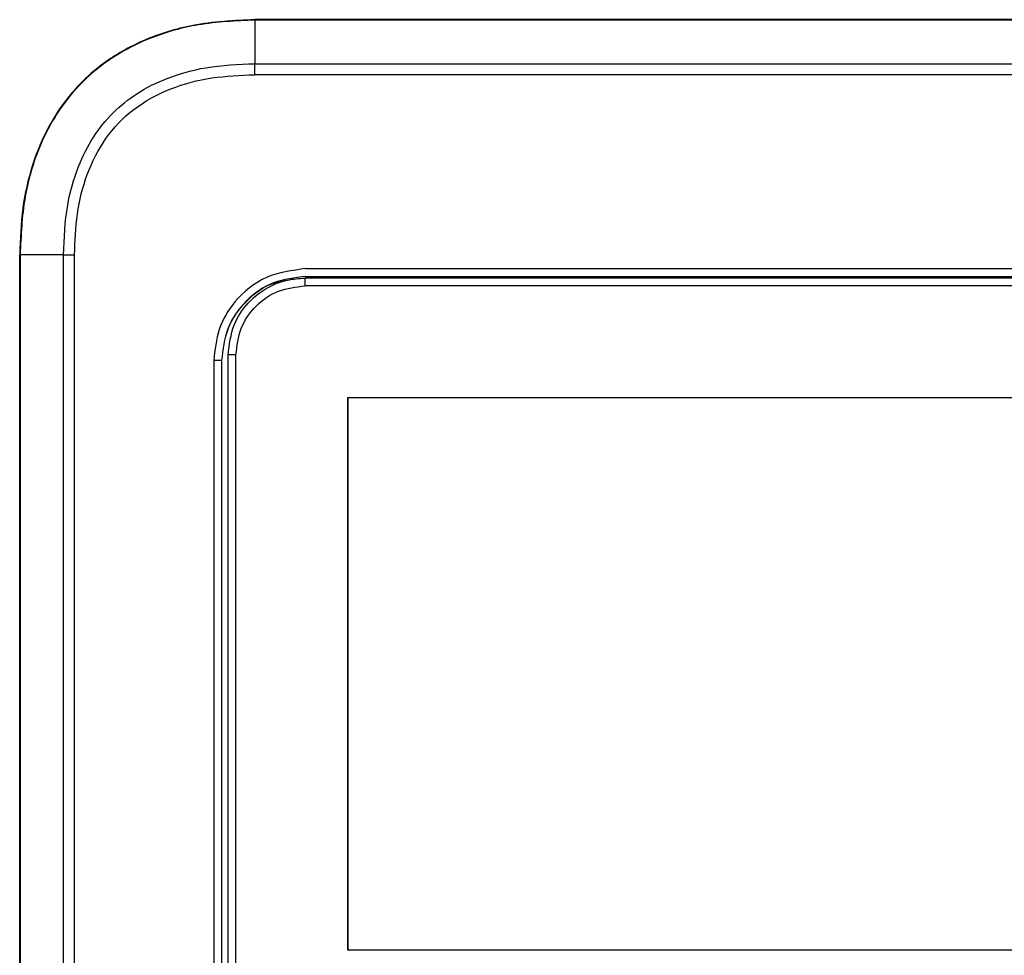
# Model space of a CAD drawing. Units: inches. Extents: x 0.2 to 15.7, y 1.9 to 9.4.
# Drawn here: x 6.8 to 7, y 4.9 to 5.1 of the extents above; entities that cross this region are included whole.
import ezdxf

# ---------------------------------------------------------------- set-up
doc = ezdxf.new("R2010")
doc.units = ezdxf.units.IN
doc.header["$MEASUREMENT"] = 0

# ---------------------------------------------------------------- blocks, each defined once
blk = doc.blocks.new('NFC 175 199')
at = {"color": 7, "linetype": 'Continuous', "lineweight": 25}
for p, q in [((-0.12996, 0.90469), (-0.12999, 0.89571)), ((-0.12996, 0.90469), (-0.12999, 0.89571)), ((-0.12996, 0.90469), (-0.12999, 0.89571)), ((-0.12996, 0.90469), (-0.12999, 0.89571)), ((0.12996, 0.90479), (-0.12996, 0.90479)), ((0.12996, 0.90479), (-0.12996, 0.90479)), ((0.12996, 0.90479), (-0.12996, 0.90479)), ((0.12996, 0.90479), (-0.12996, 0.90479)), ((0, 0.90469), (-0.12996, 0.90469)), ((0, 0.90469), (-0.12996, 0.90469)), ((0, 0.90469), (-0.12996, 0.90469)), ((0, 0.90469), (-0.12996, 0.90469)), ((0.12996, 0.90469), (0, 0.90469)), ((0.12996, 0.90469), (0, 0.90469)), ((0.12996, 0.90469), (0, 0.90469)), ((0.12996, 0.90469), (0, 0.90469)), ((-0.12999, 0.89571), (0, 0.89571)), ((-0.12999, 0.89571), (0, 0.89571)), ((-0.12999, 0.89571), (0, 0.89571)), ((-0.12999, 0.89571), (0, 0.89571)), ((0, 0.89571), (0.12999, 0.89571)), ((0, 0.89571), (0.12999, 0.89571)), ((0, 0.89571), (0.12999, 0.89571)), ((0, 0.89571), (0.12999, 0.89571)), ((0.13, 0.89343), (-0.13, 0.89343)), ((0.13, 0.89343), (-0.13, 0.89343)), ((0.13, 0.89343), (-0.13, 0.89343)), ((0.13, 0.89343), (-0.13, 0.89343)), ((-0.17845, 0.37139), (-0.17845, 0.8563)), ((-0.17845, 0.37139), (-0.17845, 0.8563)), ((-0.17845, 0.37139), (-0.17845, 0.8563)), ((-0.17845, 0.37139), (-0.17845, 0.8563)), ((-0.16942, 0.8563), (-0.17835, 0.8563)), ((-0.17835, 0.8563), (-0.17835, 0.37139)), ((-0.16942, 0.8563), (-0.17835, 0.8563)), ((-0.17835, 0.8563), (-0.17835, 0.37139)), ((-0.16942, 0.8563), (-0.17835, 0.8563)), ((-0.17835, 0.8563), (-0.17835, 0.37139)), ((-0.16942, 0.8563), (-0.17835, 0.8563)), ((-0.17835, 0.8563), (-0.17835, 0.37139)), ((-0.16942, 0.8563), (-0.16714, 0.8563)), ((-0.16942, 0.37139), (-0.16942, 0.8563)), ((-0.16942, 0.8563), (-0.16714, 0.8563)), ((-0.16942, 0.37139), (-0.16942, 0.8563)), ((-0.16942, 0.8563), (-0.16714, 0.8563)), ((-0.16942, 0.37139), (-0.16942, 0.8563)), ((-0.16942, 0.8563), (-0.16714, 0.8563)), ((-0.16942, 0.37139), (-0.16942, 0.8563)), ((-0.16714, 0.37139), (-0.16714, 0.8563)), ((-0.16714, 0.37139), (-0.16714, 0.8563)), ((-0.16714, 0.37139), (-0.16714, 0.8563)), ((-0.16714, 0.37139), (-0.16714, 0.8563)), ((-0.11945, 0.85344), (0.11945, 0.85344)), ((-0.11945, 0.85344), (0.11945, 0.85344)), ((-0.11945, 0.85344), (0.11945, 0.85344)), ((-0.11945, 0.85344), (0.11945, 0.85344)), ((0, 0.85177), (-0.11945, 0.85177)), ((0, 0.85177), (-0.11945, 0.85177)), ((0, 0.85177), (-0.11945, 0.85177)), ((0, 0.85177), (-0.11945, 0.85177)), ((0.11945, 0.85177), (0, 0.85177)), ((0.11945, 0.85177), (0, 0.85177)), ((0.11945, 0.85177), (0, 0.85177)), ((0.11945, 0.85177), (0, 0.85177)), ((0.11964, 0.84988), (-0.11963, 0.84988)), ((0.11964, 0.84988), (-0.11963, 0.84988)), ((0.11964, 0.84988), (-0.11963, 0.84988)), ((0.11964, 0.84988), (-0.11963, 0.84988)), ((-0.13842, 0.83447), (-0.13842, 0.39741)), ((-0.1368, 0.83447), (-0.13842, 0.83447)), ((-0.13842, 0.83447), (-0.13842, 0.39741)), ((-0.1368, 0.83447), (-0.13842, 0.83447)), ((-0.13842, 0.83447), (-0.13842, 0.39741)), ((-0.1368, 0.83447), (-0.13842, 0.83447)), ((-0.13842, 0.83447), (-0.13842, 0.39741)), ((-0.1368, 0.83447), (-0.13842, 0.83447)), ((-0.13674, 0.83448), (-0.1368, 0.83447)), ((-0.13674, 0.83448), (-0.1368, 0.83447)), ((-0.13674, 0.83448), (-0.1368, 0.83447)), ((-0.13674, 0.83448), (-0.1368, 0.83447)), ((-0.1368, 0.83447), (-0.1368, 0.39741)), ((-0.1368, 0.83447), (-0.1368, 0.39741)), ((-0.1368, 0.83447), (-0.1368, 0.39741)), ((-0.1368, 0.83447), (-0.1368, 0.39741)), ((-0.13674, 0.39741), (-0.13674, 0.83448)), ((-0.13674, 0.39741), (-0.13674, 0.83448)), ((-0.13674, 0.39741), (-0.13674, 0.83448)), ((-0.13674, 0.39741), (-0.13674, 0.83448)), ((-0.13545, 0.39827), (-0.13545, 0.83566)), ((-0.13545, 0.39827), (-0.13545, 0.83566)), ((-0.13545, 0.39827), (-0.13545, 0.83566)), ((-0.13545, 0.39827), (-0.13545, 0.83566)), ((-0.13385, 0.39827), (-0.13385, 0.83566)), ((-0.13385, 0.39827), (-0.13385, 0.83566)), ((-0.13385, 0.39827), (-0.13385, 0.83566)), ((-0.13385, 0.39827), (-0.13385, 0.83566)), ((-0.11075, 0.82684), (0.11075, 0.82684)), ((-0.11075, 0.82684), (-0.11075, 0.71291)), ((-0.11075, 0.71291), (-0.11075, 0.82684)), ((-0.11075, 0.82684), (0.11075, 0.82684)), ((-0.11075, 0.82684), (-0.11075, 0.71291)), ((-0.11075, 0.71291), (-0.11075, 0.82684)), ((-0.11075, 0.82684), (0.11075, 0.82684)), ((-0.11075, 0.82684), (-0.11075, 0.71291)), ((-0.11075, 0.71291), (-0.11075, 0.82684)), ((-0.11075, 0.82684), (0.11075, 0.82684)), ((-0.11075, 0.82684), (-0.11075, 0.71291)), ((-0.11075, 0.71291), (-0.11075, 0.82684)), ((0.11075, 0.71291), (-0.11075, 0.71291)), ((0.11075, 0.71291), (-0.11075, 0.71291)), ((0.11075, 0.71291), (-0.11075, 0.71291)), ((0.11075, 0.71291), (-0.11075, 0.71291))]:
    blk.add_line(p, q, dxfattribs=at)
at = {"color": 8, "linetype": 'Continuous', "lineweight": 25}
blk.add_line((-0.13545, 0.83566), (-0.13556, 0.83566), dxfattribs=at)
blk.add_line((-0.13545, 0.83566), (-0.13556, 0.83566), dxfattribs=at)
blk.add_line((-0.13545, 0.83566), (-0.13556, 0.83566), dxfattribs=at)
blk.add_line((-0.13545, 0.83566), (-0.13556, 0.83566), dxfattribs=at)
at = {"color": 7, "linetype": 'Continuous', "lineweight": 25, "flags": 128}
blk.add_lwpolyline([(0.11961, 0.8515), (0.08971, 0.8515), (0.05981, 0.8515), (0.0299, 0.8515), (0, 0.8515), (-0.0299, 0.8515), (-0.05981, 0.8515), (-0.08971, 0.8515), (-0.11961, 0.8515)], dxfattribs=at)
blk.add_lwpolyline([(0.11961, 0.8515), (0.08971, 0.8515), (0.05981, 0.8515), (0.0299, 0.8515), (0, 0.8515), (-0.0299, 0.8515), (-0.05981, 0.8515), (-0.08971, 0.8515), (-0.11961, 0.8515)], dxfattribs=at)
blk.add_lwpolyline([(0.11961, 0.8515), (0.08971, 0.8515), (0.05981, 0.8515), (0.0299, 0.8515), (0, 0.8515), (-0.0299, 0.8515), (-0.05981, 0.8515), (-0.08971, 0.8515), (-0.11961, 0.8515)], dxfattribs=at)
blk.add_lwpolyline([(0.11961, 0.8515), (0.08971, 0.8515), (0.05981, 0.8515), (0.0299, 0.8515), (0, 0.8515), (-0.0299, 0.8515), (-0.05981, 0.8515), (-0.08971, 0.8515), (-0.11961, 0.8515)], dxfattribs=at)
at = {"color": 7, "linetype": 'Continuous', "lineweight": 25}
blk.add_arc((0.47369, 0.89357), 0.60369, 179.79614, 180.01309, dxfattribs=at)
blk.add_arc((0.47369, 0.89357), 0.60369, 179.79614, 180.01309, dxfattribs=at)
blk.add_arc((0.47369, 0.89357), 0.60369, 179.79614, 180.01309, dxfattribs=at)
blk.add_arc((0.47369, 0.89357), 0.60369, 179.79614, 180.01309, dxfattribs=at)
for points, knots in [([(-0.12996, 0.90479), (-0.13424, 0.90459), (-0.14211, 0.90422), (-0.15273, 0.90093), (-0.16121, 0.89616), (-0.1678, 0.89004), (-0.17272, 0.88284), (-0.17608, 0.87472), (-0.17812, 0.86577), (-0.17833, 0.85952), (-0.17845, 0.8563)], [0, 0, 0, 0, 0.1650517, 0.3032829, 0.4250251, 0.5378372, 0.6476725, 0.7590991, 0.8755617, 1, 1, 1, 1]), ([(-0.12996, 0.90479), (-0.13424, 0.90459), (-0.14211, 0.90422), (-0.15273, 0.90093), (-0.16121, 0.89616), (-0.1678, 0.89004), (-0.17272, 0.88284), (-0.17608, 0.87472), (-0.17812, 0.86577), (-0.17833, 0.85952), (-0.17845, 0.8563)], [0, 0, 0, 0, 0.1650517, 0.3032829, 0.4250251, 0.5378372, 0.6476725, 0.7590991, 0.8755617, 1, 1, 1, 1]), ([(-0.12996, 0.90479), (-0.13424, 0.90459), (-0.14211, 0.90422), (-0.15273, 0.90093), (-0.16121, 0.89616), (-0.1678, 0.89004), (-0.17272, 0.88284), (-0.17608, 0.87472), (-0.17812, 0.86577), (-0.17833, 0.85952), (-0.17845, 0.8563)], [0, 0, 0, 0, 0.1650517, 0.3032829, 0.4250251, 0.5378372, 0.6476725, 0.7590991, 0.8755617, 1, 1, 1, 1]), ([(-0.12996, 0.90479), (-0.13424, 0.90459), (-0.14211, 0.90422), (-0.15273, 0.90093), (-0.16121, 0.89616), (-0.1678, 0.89004), (-0.17272, 0.88284), (-0.17608, 0.87472), (-0.17812, 0.86577), (-0.17833, 0.85952), (-0.17845, 0.8563)], [0, 0, 0, 0, 0.1650517, 0.3032829, 0.4250251, 0.5378372, 0.6476725, 0.7590991, 0.8755617, 1, 1, 1, 1]), ([(-0.12996, 0.90469), (-0.13386, 0.90452), (-0.14111, 0.90421), (-0.15099, 0.90147), (-0.15909, 0.89742), (-0.16568, 0.89213), (-0.171, 0.88557), (-0.17507, 0.87749), (-0.17786, 0.86756), (-0.17818, 0.86026), (-0.17835, 0.8563)], [0, 0, 0, 0, 0.150683, 0.280068, 0.393432, 0.499064, 0.604627, 0.717775, 0.847059, 1, 1, 1, 1]), ([(-0.12996, 0.90469), (-0.13386, 0.90452), (-0.14111, 0.90421), (-0.15099, 0.90147), (-0.15909, 0.89742), (-0.16568, 0.89213), (-0.171, 0.88557), (-0.17507, 0.87749), (-0.17786, 0.86756), (-0.17818, 0.86026), (-0.17835, 0.8563)], [0, 0, 0, 0, 0.150683, 0.280068, 0.393432, 0.499064, 0.604627, 0.717775, 0.847059, 1, 1, 1, 1]), ([(-0.12996, 0.90469), (-0.13386, 0.90452), (-0.14111, 0.90421), (-0.15099, 0.90147), (-0.15909, 0.89742), (-0.16568, 0.89213), (-0.171, 0.88557), (-0.17507, 0.87749), (-0.17786, 0.86756), (-0.17818, 0.86026), (-0.17835, 0.8563)], [0, 0, 0, 0, 0.150683, 0.280068, 0.393432, 0.499064, 0.604627, 0.717775, 0.847059, 1, 1, 1, 1]), ([(-0.12996, 0.90469), (-0.13386, 0.90452), (-0.14111, 0.90421), (-0.15099, 0.90147), (-0.15909, 0.89742), (-0.16568, 0.89213), (-0.171, 0.88557), (-0.17507, 0.87749), (-0.17786, 0.86756), (-0.17818, 0.86026), (-0.17835, 0.8563)], [0, 0, 0, 0, 0.150683, 0.280068, 0.393432, 0.499064, 0.604627, 0.717775, 0.847059, 1, 1, 1, 1]), ([(-0.12996, 0.90476), (-0.12996, 0.90477), (-0.12996, 0.90479), (-0.12996, 0.90479), (-0.12996, 0.90479)], [0, 0, 0, 0, 0.560274, 1, 1, 1, 1]), ([(-0.12996, 0.90476), (-0.12996, 0.90477), (-0.12996, 0.90479), (-0.12996, 0.90479), (-0.12996, 0.90479)], [0, 0, 0, 0, 0.560274, 1, 1, 1, 1]), ([(-0.12996, 0.90476), (-0.12996, 0.90477), (-0.12996, 0.90479), (-0.12996, 0.90479), (-0.12996, 0.90479)], [0, 0, 0, 0, 0.560274, 1, 1, 1, 1]), ([(-0.12996, 0.90476), (-0.12996, 0.90477), (-0.12996, 0.90479), (-0.12996, 0.90479), (-0.12996, 0.90479)], [0, 0, 0, 0, 0.560274, 1, 1, 1, 1]), ([(-0.12996, 0.90469), (-0.12996, 0.90471), (-0.12996, 0.90474), (-0.12996, 0.90476), (-0.12996, 0.90476)], [0, 0, 0, 0, 0.559433, 1, 1, 1, 1]), ([(-0.12996, 0.90469), (-0.12996, 0.90471), (-0.12996, 0.90474), (-0.12996, 0.90476), (-0.12996, 0.90476)], [0, 0, 0, 0, 0.559433, 1, 1, 1, 1]), ([(-0.12996, 0.90469), (-0.12996, 0.90471), (-0.12996, 0.90474), (-0.12996, 0.90476), (-0.12996, 0.90476)], [0, 0, 0, 0, 0.559433, 1, 1, 1, 1]), ([(-0.12996, 0.90469), (-0.12996, 0.90471), (-0.12996, 0.90474), (-0.12996, 0.90476), (-0.12996, 0.90476)], [0, 0, 0, 0, 0.559433, 1, 1, 1, 1]), ([(-0.16942, 0.8563), (-0.16927, 0.85972), (-0.16901, 0.86591), (-0.16672, 0.87416), (-0.16348, 0.88061), (-0.15934, 0.88572), (-0.15421, 0.88984), (-0.14773, 0.89306), (-0.13951, 0.89531), (-0.13337, 0.89557), (-0.12999, 0.89571)], [0, 0, 0, 0, 0.161519, 0.291988, 0.401399, 0.500826, 0.600349, 0.710061, 0.840768, 1, 1, 1, 1]), ([(-0.16942, 0.8563), (-0.16927, 0.85972), (-0.16901, 0.86591), (-0.16672, 0.87416), (-0.16348, 0.88061), (-0.15934, 0.88572), (-0.15421, 0.88984), (-0.14773, 0.89306), (-0.13951, 0.89531), (-0.13337, 0.89557), (-0.12999, 0.89571)], [0, 0, 0, 0, 0.161519, 0.291988, 0.401399, 0.500826, 0.600349, 0.710061, 0.840768, 1, 1, 1, 1]), ([(-0.16942, 0.8563), (-0.16927, 0.85972), (-0.16901, 0.86591), (-0.16672, 0.87416), (-0.16348, 0.88061), (-0.15934, 0.88572), (-0.15421, 0.88984), (-0.14773, 0.89306), (-0.13951, 0.89531), (-0.13337, 0.89557), (-0.12999, 0.89571)], [0, 0, 0, 0, 0.161519, 0.291988, 0.401399, 0.500826, 0.600349, 0.710061, 0.840768, 1, 1, 1, 1]), ([(-0.16942, 0.8563), (-0.16927, 0.85972), (-0.16901, 0.86591), (-0.16672, 0.87416), (-0.16348, 0.88061), (-0.15934, 0.88572), (-0.15421, 0.88984), (-0.14773, 0.89306), (-0.13951, 0.89531), (-0.13337, 0.89557), (-0.12999, 0.89571)], [0, 0, 0, 0, 0.161519, 0.291988, 0.401399, 0.500826, 0.600349, 0.710061, 0.840768, 1, 1, 1, 1]), ([(-0.16714, 0.8563), (-0.16704, 0.85911), (-0.16683, 0.86473), (-0.1648, 0.87295), (-0.16103, 0.88049), (-0.15508, 0.88671), (-0.14741, 0.89085), (-0.13883, 0.89308), (-0.13295, 0.89331), (-0.13, 0.89343)], [0, 0, 0, 0, 0.141104, 0.281449, 0.420786, 0.559478, 0.705292, 0.852219, 1, 1, 1, 1]), ([(-0.16714, 0.8563), (-0.16704, 0.85911), (-0.16683, 0.86473), (-0.1648, 0.87295), (-0.16103, 0.88049), (-0.15508, 0.88671), (-0.14741, 0.89085), (-0.13883, 0.89308), (-0.13295, 0.89331), (-0.13, 0.89343)], [0, 0, 0, 0, 0.141104, 0.281449, 0.420786, 0.559478, 0.705292, 0.852219, 1, 1, 1, 1]), ([(-0.16714, 0.8563), (-0.16704, 0.85911), (-0.16683, 0.86473), (-0.1648, 0.87295), (-0.16103, 0.88049), (-0.15508, 0.88671), (-0.14741, 0.89085), (-0.13883, 0.89308), (-0.13295, 0.89331), (-0.13, 0.89343)], [0, 0, 0, 0, 0.141104, 0.281449, 0.420786, 0.559478, 0.705292, 0.852219, 1, 1, 1, 1]), ([(-0.16714, 0.8563), (-0.16704, 0.85911), (-0.16683, 0.86473), (-0.1648, 0.87295), (-0.16103, 0.88049), (-0.15508, 0.88671), (-0.14741, 0.89085), (-0.13883, 0.89308), (-0.13295, 0.89331), (-0.13, 0.89343)], [0, 0, 0, 0, 0.141104, 0.281449, 0.420786, 0.559478, 0.705292, 0.852219, 1, 1, 1, 1]), ([(-0.17835, 0.8563), (-0.17837, 0.8563), (-0.17839, 0.8563), (-0.17842, 0.8563), (-0.17844, 0.8563), (-0.17845, 0.8563), (-0.17845, 0.8563)], [0, 0, 0, 0, 0.250056, 0.500134, 0.750235, 1, 1, 1, 1]), ([(-0.17835, 0.8563), (-0.17837, 0.8563), (-0.17839, 0.8563), (-0.17842, 0.8563), (-0.17844, 0.8563), (-0.17845, 0.8563), (-0.17845, 0.8563)], [0, 0, 0, 0, 0.250056, 0.500134, 0.750235, 1, 1, 1, 1]), ([(-0.17835, 0.8563), (-0.17837, 0.8563), (-0.17839, 0.8563), (-0.17842, 0.8563), (-0.17844, 0.8563), (-0.17845, 0.8563), (-0.17845, 0.8563)], [0, 0, 0, 0, 0.250056, 0.500134, 0.750235, 1, 1, 1, 1]), ([(-0.17835, 0.8563), (-0.17837, 0.8563), (-0.17839, 0.8563), (-0.17842, 0.8563), (-0.17844, 0.8563), (-0.17845, 0.8563), (-0.17845, 0.8563)], [0, 0, 0, 0, 0.250056, 0.500134, 0.750235, 1, 1, 1, 1]), ([(-0.11945, 0.85344), (-0.12224, 0.85308), (-0.12781, 0.85237), (-0.13404, 0.84729), (-0.13776, 0.84105), (-0.1382, 0.83667), (-0.13842, 0.83447)], [0, 0, 0, 0, 0.280323, 0.559015, 0.778944, 1, 1, 1, 1]), ([(-0.11945, 0.85344), (-0.12224, 0.85308), (-0.12781, 0.85237), (-0.13404, 0.84729), (-0.13776, 0.84105), (-0.1382, 0.83667), (-0.13842, 0.83447)], [0, 0, 0, 0, 0.280323, 0.559015, 0.778944, 1, 1, 1, 1]), ([(-0.11945, 0.85344), (-0.12224, 0.85308), (-0.12781, 0.85237), (-0.13404, 0.84729), (-0.13776, 0.84105), (-0.1382, 0.83667), (-0.13842, 0.83447)], [0, 0, 0, 0, 0.280323, 0.559015, 0.778944, 1, 1, 1, 1]), ([(-0.11945, 0.85344), (-0.12224, 0.85308), (-0.12781, 0.85237), (-0.13404, 0.84729), (-0.13776, 0.84105), (-0.1382, 0.83667), (-0.13842, 0.83447)], [0, 0, 0, 0, 0.280323, 0.559015, 0.778944, 1, 1, 1, 1]), ([(-0.11945, 0.85183), (-0.12172, 0.85157), (-0.12628, 0.85104), (-0.13202, 0.84702), (-0.13602, 0.84128), (-0.13654, 0.83674), (-0.1368, 0.83447)], [0, 0, 0, 0, 0.250215, 0.500575, 0.750991, 1, 1, 1, 1]), ([(-0.11945, 0.85183), (-0.12172, 0.85157), (-0.12628, 0.85104), (-0.13202, 0.84702), (-0.13602, 0.84128), (-0.13654, 0.83674), (-0.1368, 0.83447)], [0, 0, 0, 0, 0.250215, 0.500575, 0.750991, 1, 1, 1, 1]), ([(-0.11945, 0.85183), (-0.12172, 0.85157), (-0.12628, 0.85104), (-0.13202, 0.84702), (-0.13602, 0.84128), (-0.13654, 0.83674), (-0.1368, 0.83447)], [0, 0, 0, 0, 0.250215, 0.500575, 0.750991, 1, 1, 1, 1]), ([(-0.11945, 0.85183), (-0.12172, 0.85157), (-0.12628, 0.85104), (-0.13202, 0.84702), (-0.13602, 0.84128), (-0.13654, 0.83674), (-0.1368, 0.83447)], [0, 0, 0, 0, 0.250215, 0.500575, 0.750991, 1, 1, 1, 1]), ([(-0.13674, 0.83448), (-0.13649, 0.83674), (-0.13598, 0.84128), (-0.13195, 0.84691), (-0.12755, 0.85034), (-0.1245, 0.8508), (-0.1237, 0.85093)], [0, 0, 0, 0, 0.296614, 0.594899, 0.893117, 1, 1, 1, 1]), ([(-0.13674, 0.83448), (-0.13649, 0.83674), (-0.13598, 0.84128), (-0.13195, 0.84691), (-0.12755, 0.85034), (-0.1245, 0.8508), (-0.1237, 0.85093)], [0, 0, 0, 0, 0.296614, 0.594899, 0.893117, 1, 1, 1, 1]), ([(-0.13674, 0.83448), (-0.13649, 0.83674), (-0.13598, 0.84128), (-0.13195, 0.84691), (-0.12755, 0.85034), (-0.1245, 0.8508), (-0.1237, 0.85093)], [0, 0, 0, 0, 0.296614, 0.594899, 0.893117, 1, 1, 1, 1]), ([(-0.13674, 0.83448), (-0.13649, 0.83674), (-0.13598, 0.84128), (-0.13195, 0.84691), (-0.12755, 0.85034), (-0.1245, 0.8508), (-0.1237, 0.85093)], [0, 0, 0, 0, 0.296614, 0.594899, 0.893117, 1, 1, 1, 1]), ([(-0.13545, 0.83566), (-0.13521, 0.83777), (-0.13476, 0.84168), (-0.13141, 0.84673), (-0.12738, 0.84973), (-0.12323, 0.85126), (-0.12085, 0.85142), (-0.11961, 0.8515)], [0, 0, 0, 0, 0.253505, 0.470051, 0.712445, 0.85072, 1, 1, 1, 1]), ([(-0.13545, 0.83566), (-0.13521, 0.83777), (-0.13476, 0.84168), (-0.13141, 0.84673), (-0.12738, 0.84973), (-0.12323, 0.85126), (-0.12085, 0.85142), (-0.11961, 0.8515)], [0, 0, 0, 0, 0.253505, 0.470051, 0.712445, 0.85072, 1, 1, 1, 1]), ([(-0.13545, 0.83566), (-0.13521, 0.83777), (-0.13476, 0.84168), (-0.13141, 0.84673), (-0.12738, 0.84973), (-0.12323, 0.85126), (-0.12085, 0.85142), (-0.11961, 0.8515)], [0, 0, 0, 0, 0.253505, 0.470051, 0.712445, 0.85072, 1, 1, 1, 1]), ([(-0.13545, 0.83566), (-0.13521, 0.83777), (-0.13476, 0.84168), (-0.13141, 0.84673), (-0.12738, 0.84973), (-0.12323, 0.85126), (-0.12085, 0.85142), (-0.11961, 0.8515)], [0, 0, 0, 0, 0.253505, 0.470051, 0.712445, 0.85072, 1, 1, 1, 1]), ([(-0.11961, 0.8515), (-0.11961, 0.85148), (-0.11961, 0.85142), (-0.11962, 0.85105), (-0.11962, 0.85052), (-0.11962, 0.8501), (-0.11962, 0.84989)], [0, 0, 0, 0, 0.250001, 0.499996, 0.750013, 1, 1, 1, 1]), ([(-0.11961, 0.8515), (-0.11961, 0.85148), (-0.11961, 0.85142), (-0.11962, 0.85105), (-0.11962, 0.85052), (-0.11962, 0.8501), (-0.11962, 0.84989)], [0, 0, 0, 0, 0.250001, 0.499996, 0.750013, 1, 1, 1, 1]), ([(-0.11961, 0.8515), (-0.11961, 0.85148), (-0.11961, 0.85142), (-0.11962, 0.85105), (-0.11962, 0.85052), (-0.11962, 0.8501), (-0.11962, 0.84989)], [0, 0, 0, 0, 0.250001, 0.499996, 0.750013, 1, 1, 1, 1]), ([(-0.11961, 0.8515), (-0.11961, 0.85148), (-0.11961, 0.85142), (-0.11962, 0.85105), (-0.11962, 0.85052), (-0.11962, 0.8501), (-0.11962, 0.84989)], [0, 0, 0, 0, 0.250001, 0.499996, 0.750013, 1, 1, 1, 1]), ([(-0.13385, 0.83566), (-0.13363, 0.83753), (-0.1332, 0.84125), (-0.12992, 0.84595), (-0.12522, 0.84924), (-0.12149, 0.84967), (-0.11963, 0.84989)], [0, 0, 0, 0, 0.250007, 0.500011, 0.750008, 1, 1, 1, 1]), ([(-0.13385, 0.83566), (-0.13363, 0.83753), (-0.1332, 0.84125), (-0.12992, 0.84595), (-0.12522, 0.84924), (-0.12149, 0.84967), (-0.11963, 0.84989)], [0, 0, 0, 0, 0.250007, 0.500011, 0.750008, 1, 1, 1, 1]), ([(-0.13385, 0.83566), (-0.13363, 0.83753), (-0.1332, 0.84125), (-0.12992, 0.84595), (-0.12522, 0.84924), (-0.12149, 0.84967), (-0.11963, 0.84989)], [0, 0, 0, 0, 0.250007, 0.500011, 0.750008, 1, 1, 1, 1]), ([(-0.13385, 0.83566), (-0.13363, 0.83753), (-0.1332, 0.84125), (-0.12992, 0.84595), (-0.12522, 0.84924), (-0.12149, 0.84967), (-0.11963, 0.84989)], [0, 0, 0, 0, 0.250007, 0.500011, 0.750008, 1, 1, 1, 1]), ([(-0.13385, 0.83566), (-0.13405, 0.83566), (-0.13447, 0.83566), (-0.135, 0.83566), (-0.13537, 0.83566), (-0.13543, 0.83566), (-0.13545, 0.83566)], [0, 0, 0, 0, 0.250002, 0.500002, 0.749995, 1, 1, 1, 1]), ([(-0.13385, 0.83566), (-0.13405, 0.83566), (-0.13447, 0.83566), (-0.135, 0.83566), (-0.13537, 0.83566), (-0.13543, 0.83566), (-0.13545, 0.83566)], [0, 0, 0, 0, 0.250002, 0.500002, 0.749995, 1, 1, 1, 1]), ([(-0.13385, 0.83566), (-0.13405, 0.83566), (-0.13447, 0.83566), (-0.135, 0.83566), (-0.13537, 0.83566), (-0.13543, 0.83566), (-0.13545, 0.83566)], [0, 0, 0, 0, 0.250002, 0.500002, 0.749995, 1, 1, 1, 1]), ([(-0.13385, 0.83566), (-0.13405, 0.83566), (-0.13447, 0.83566), (-0.135, 0.83566), (-0.13537, 0.83566), (-0.13543, 0.83566), (-0.13545, 0.83566)], [0, 0, 0, 0, 0.250002, 0.500002, 0.749995, 1, 1, 1, 1])]:
    blk.add_open_spline(points, degree=3, knots=knots, dxfattribs=at)

msp = doc.modelspace()

# ---------------------------------------------------------------- block references
msp.add_blockref('NFC 175 199', (6.95652, 4.15913))

doc.saveas('drawing.dxf')
